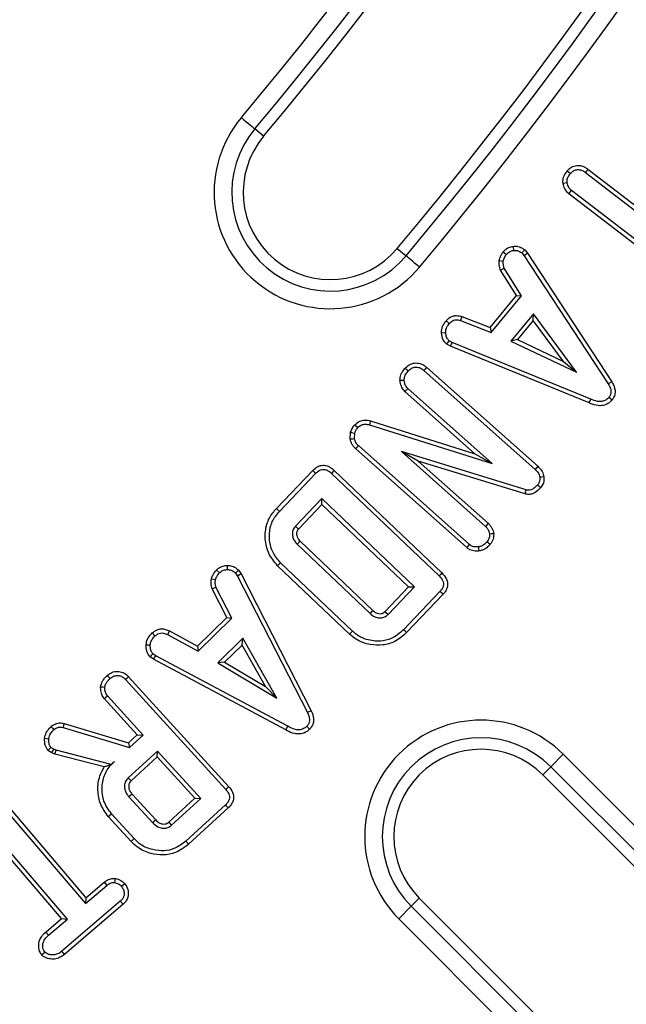
# Model space of a CAD drawing. Units: millimetres. Extents: x -27 to 1130, y -32 to 370.
# Drawn here: x 135 to 142, y 155 to 167 of the extents above; entities that cross this region are included whole.
import ezdxf

# ---------------------------------------------------------------- set-up
doc = ezdxf.new("R2010")
doc.units = ezdxf.units.MM

msp = doc.modelspace()

# ---------------------------------------------------------------- linework, layer by layer
at = {"color": 7, "linetype": 'Continuous', "lineweight": 25}
for p, q in [((138.069125, 165.433707), (137.96256, 165.523131)), ((141.751721, 165.013649), (141.791069, 164.982448)), ((142.002593, 165.035526), (141.972578, 164.995291)), ((142.002593, 165.035526), (143.307628, 164.030567)), ((141.972578, 164.995291), (143.316756, 163.960188)), ((141.701108, 164.862977), (141.750831, 164.871147)), ((141.771719, 164.737554), (141.803914, 164.776112)), ((143.148092, 163.741009), (141.803914, 164.776112)), ((143.077712, 163.731856), (141.771719, 164.737554)), ((139.690124, 164.073452), (139.796693, 163.984028)), ((141.096372, 164.098514), (141.10238, 164.048682)), ((140.97489, 164.032138), (141.014625, 164.001164)), ((141.237623, 164.055062), (141.20298, 164.018288)), ((141.20298, 164.018288), (141.230806, 163.985327)), ((141.27112, 164.01538), (141.230806, 163.985327)), ((141.230806, 163.985327), (142.249641, 162.430531)), ((141.237623, 164.055062), (141.27112, 164.01538)), ((141.27112, 164.01538), (142.292097, 162.457317)), ((140.926393, 163.925956), (140.976525, 163.920257)), ((140.944027, 163.809374), (140.988509, 163.832928)), ((141.199127, 163.498597), (140.988509, 163.832928)), ((141.137274, 163.502614), (140.944027, 163.809374)), ((140.81549, 163.114228), (141.137274, 163.502614)), ((140.830974, 163.054247), (141.199127, 163.498597)), ((141.137274, 163.502614), (141.199127, 163.498597)), ((140.474257, 163.247975), (140.458543, 163.200223)), ((140.474257, 163.247975), (140.81549, 163.114228)), ((141.342961, 163.281988), (141.067707, 162.949796)), ((141.340551, 163.200406), (141.342961, 163.281988)), ((141.86351, 162.572226), (141.342961, 163.281988)), ((140.283454, 163.196649), (140.321559, 163.163836)), ((140.458543, 163.200223), (140.830974, 163.054247)), ((140.81549, 163.114228), (140.830974, 163.054247)), ((141.340551, 163.200406), (141.147539, 162.967473)), ((141.705557, 162.702724), (141.340551, 163.200406)), ((140.227226, 163.049721), (140.277464, 163.052963)), ((140.290237, 162.911044), (140.320273, 162.951935)), ((140.335379, 162.887147), (140.290237, 162.911044)), ((140.356662, 162.932672), (140.320273, 162.951935)), ((140.335379, 162.887147), (140.356662, 162.932672)), ((142.018128, 162.199821), (140.335379, 162.887147)), ((142.037738, 162.246029), (140.356662, 162.932672)), ((141.147539, 162.967473), (141.067707, 162.949796)), ((141.067707, 162.949796), (141.86351, 162.572226)), ((141.147539, 162.967473), (141.705557, 162.702724)), ((140.046228, 162.632097), (141.396039, 161.43141)), ((141.705557, 162.702724), (141.86351, 162.572226)), ((140.013599, 162.593946), (141.362056, 161.39446)), ((142.292097, 162.457317), (142.249641, 162.430531)), ((140.632091, 161.584239), (139.78367, 162.338904)), ((140.841081, 161.465521), (139.818394, 162.375197)), ((142.296116, 162.235477), (142.257347, 162.267431)), ((142.018128, 162.199821), (142.037738, 162.246029)), ((139.353064, 161.935983), (140.841081, 161.465521)), ((139.365428, 161.984716), (140.632091, 161.584239)), ((139.119197, 161.76301), (139.12494, 161.844983)), ((139.169848, 161.767746), (139.174557, 161.834955)), ((140.565823, 160.483501), (139.218222, 161.682559)), ((140.533743, 160.44486), (139.18423, 161.645619)), ((141.253324, 161.144459), (139.740052, 161.610641)), ((139.740052, 161.610641), (140.761028, 160.70225)), ((139.94585, 161.494721), (139.740052, 161.610641)), ((140.632091, 161.584239), (140.841081, 161.465521)), ((141.241139, 161.095691), (139.94585, 161.494721)), ((139.94585, 161.494721), (140.795437, 160.738819)), ((138.224438, 160.91854), (138.666048, 161.382447)), ((138.261035, 160.884188), (138.70196, 161.347372)), ((138.891171, 161.34566), (140.197679, 160.10208)), ((138.925256, 161.382513), (140.232527, 160.138204)), ((138.774303, 161.039582), (138.454954, 160.703965)), ((138.776062, 160.968612), (138.49245, 160.670557)), ((139.897591, 159.970234), (138.774303, 161.039582)), ((138.776062, 160.968612), (138.774303, 161.039582)), ((139.82664, 159.96848), (138.776062, 160.968612)), ((138.477217, 160.486928), (139.360779, 159.645747)), ((138.512609, 160.522535), (139.394468, 159.682974)), ((139.145879, 159.432562), (138.274305, 160.262184)), ((137.496192, 160.173895), (137.533066, 160.139503)), ((137.627148, 160.228659), (137.628102, 160.178459)), ((137.76515, 160.170489), (137.72699, 160.137361)), ((137.72699, 160.137361), (137.75182, 160.100973)), ((137.795046, 160.126675), (137.75182, 160.100973)), ((137.76515, 160.170489), (137.795046, 160.126675)), ((137.795046, 160.126675), (138.646741, 158.466622)), ((139.111593, 159.395905), (138.239185, 160.226317)), ((137.435183, 160.066687), (137.484697, 160.056882)), ((137.75182, 160.100973), (138.60156, 158.444726)), ((137.445017, 159.945583), (137.491117, 159.9657)), ((137.623022, 159.599817), (137.445017, 159.945583)), ((137.684611, 159.589846), (137.491117, 159.9657)), ((139.543029, 159.670423), (139.82664, 159.96848)), ((139.578242, 159.634618), (139.897591, 159.970234)), ((140.208808, 159.913299), (139.767883, 159.450111)), ((140.24581, 159.879367), (139.803833, 159.415081)), ((139.82664, 159.96848), (139.897591, 159.970234)), ((137.266748, 159.251372), (137.623022, 159.599817)), ((137.275363, 159.189588), (137.684611, 159.589846)), ((137.623022, 159.599817), (137.684611, 159.589846)), ((136.71703, 159.410832), (136.75139, 159.37409)), ((136.925918, 159.436351), (136.904644, 159.390788)), ((136.925918, 159.436351), (137.266748, 159.251372)), ((136.904644, 159.390788), (137.275363, 159.189588)), ((137.818598, 159.345837), (137.513805, 159.047465)), ((137.807141, 159.264379), (137.818598, 159.345837)), ((138.229985, 158.621522), (137.818598, 159.345837)), ((136.643782, 159.2677), (136.694027, 159.264933)), ((137.266748, 159.251372), (137.275363, 159.189588)), ((137.807141, 159.264379), (137.595549, 159.057249)), ((138.092728, 158.761554), (137.807141, 159.264379)), ((136.692515, 159.11957), (136.726134, 159.157482)), ((136.735001, 159.091245), (136.692515, 159.11957)), ((136.760807, 159.134364), (136.726134, 159.157482)), ((136.735001, 159.091245), (136.760807, 159.134364)), ((138.337571, 158.235113), (136.735001, 159.091245)), ((138.361835, 158.279059), (136.760807, 159.134364)), ((137.595549, 159.057249), (137.513805, 159.047465)), ((137.513805, 159.047465), (138.229985, 158.621522)), ((137.595549, 159.057249), (138.092728, 158.761554)), ((136.394896, 158.844562), (137.608939, 157.513229)), ((136.431379, 158.879048), (137.646626, 157.54639)), ((138.092728, 158.761554), (138.229985, 158.621522)), ((136.537175, 158.174031), (136.135629, 158.614382)), ((136.608081, 158.170762), (136.174006, 158.64679)), ((138.646741, 158.466622), (138.60156, 158.444726)), ((135.636336, 158.264941), (136.442842, 158.020077)), ((135.648508, 158.313702), (136.430112, 158.076399)), ((138.337571, 158.235113), (138.361835, 158.279059)), ((138.626846, 158.242291), (138.591717, 158.278199)), ((136.430112, 158.076399), (136.537175, 158.174031)), ((136.442842, 158.020077), (136.608081, 158.170762)), ((136.537175, 158.174031), (136.608081, 158.170762)), ((135.500082, 157.955312), (135.453198, 157.986008)), ((135.524177, 157.99953), (135.488218, 158.023074)), ((135.500082, 157.955312), (135.524177, 157.99953)), ((135.551148, 157.987541), (135.524177, 157.99953)), ((135.534591, 157.939972), (135.551148, 157.987541)), ((136.218954, 157.815884), (135.551148, 157.987541)), ((136.78274, 157.978979), (136.426574, 157.654066)), ((136.430112, 158.076399), (136.442842, 158.020077)), ((136.779485, 157.908071), (136.78274, 157.978979)), ((137.307569, 157.403637), (136.78274, 157.978979)), ((135.534591, 157.939972), (135.500082, 157.955312)), ((136.135816, 157.78543), (135.534591, 157.939972)), ((136.259624, 157.853124), (136.218954, 157.815884)), ((136.219335, 157.814364), (136.259624, 157.853124)), ((136.779485, 157.908071), (136.461275, 157.617779)), ((137.236661, 157.406894), (136.779485, 157.908071)), ((141.703778, 157.939415), (141.552833, 157.78847)), ((141.703778, 157.939415), (161.97258, 137.670612)), ((136.219335, 157.814364), (136.218954, 157.815884)), ((141.454464, 157.690101), (141.552833, 157.78847)), ((161.821635, 137.519668), (141.552833, 157.78847)), ((141.454464, 157.690101), (161.723267, 137.421299)), ((134.802897, 157.42079), (135.908205, 156.128408)), ((134.840337, 157.454237), (135.913723, 156.199185)), ((136.435564, 157.424188), (136.723235, 157.109118)), ((136.473281, 157.457319), (136.759709, 157.143612)), ((136.918593, 157.116734), (137.236661, 157.406894)), ((136.951404, 157.078724), (137.307569, 157.403637)), ((137.236661, 157.406894), (137.307569, 157.403637)), ((137.605511, 157.324444), (137.126062, 156.886946)), ((137.640108, 157.288064), (137.159362, 156.849382)), ((135.618254, 155.946435), (134.544394, 157.202046)), ((135.689028, 155.940909), (134.58372, 157.233291)), ((136.460989, 156.881751), (136.18528, 157.184083)), ((136.497636, 156.916054), (136.222807, 157.217424)), ((136.266893, 156.43464), (136.261374, 156.384402)), ((135.908205, 156.128408), (136.16591, 156.348873)), ((135.913723, 156.199185), (136.134301, 156.387884)), ((136.134301, 156.387884), (136.16591, 156.348873)), ((136.384466, 156.369343), (136.346133, 156.336884)), ((135.913723, 156.199185), (135.908205, 156.128408)), ((139.958145, 156.193782), (139.859776, 156.095413)), ((160.226947, 135.92498), (139.958145, 156.193782)), ((136.330296, 156.157091), (135.622248, 155.551785)), ((136.363845, 156.119736), (135.65404, 155.512931)), ((136.363845, 156.119736), (136.330296, 156.157091)), ((139.859776, 156.095413), (139.708832, 155.944468)), ((139.859776, 156.095413), (160.128578, 135.826611)), ((135.425369, 155.781514), (135.618254, 155.946435)), ((135.45872, 155.743992), (135.689028, 155.940909)), ((135.618254, 155.946435), (135.689028, 155.940909)), ((159.977634, 135.675666), (139.708832, 155.944468)), ((135.425369, 155.781514), (135.45872, 155.743992)), ((135.376481, 155.507315), (135.414628, 155.540225)), ((135.65404, 155.512931), (135.622248, 155.551785))]:
    msp.add_line(p, q, dxfattribs=at)
at = {"color": 7, "linetype": 'Continuous', "lineweight": 25, "flags": 128}
for points in [[(137.799035, 165.660351), (137.829301, 165.634953), (137.858529, 165.610428), (137.885717, 165.587612), (137.909934, 165.567293), (137.930344, 165.550164), (137.946254, 165.536812), (137.957119, 165.527697), (137.96256, 165.523131)], [(139.960214, 163.846808), (139.929952, 163.872206), (139.900725, 163.896731), (139.873536, 163.919546), (139.84932, 163.939865), (139.828905, 163.956995), (139.812995, 163.970347), (139.802134, 163.979462), (139.796693, 163.984028)], [(140.046228, 162.632097), (140.038428, 162.622975), (140.027363, 162.610039), (140.013599, 162.593946)], [(139.788225, 162.623137), (139.806468, 162.606829), (139.82567, 162.589665)], [(139.723592, 162.475432), (139.748086, 162.476652), (139.773869, 162.477936)], [(139.78367, 162.338904), (139.791895, 162.347502), (139.803595, 162.359731), (139.818394, 162.375197)], [(139.175677, 161.934512), (139.184685, 161.926012), (139.198454, 161.913018), (139.212227, 161.900024)], [(139.365428, 161.984716), (139.362375, 161.972676), (139.357722, 161.954328), (139.353064, 161.935983)], [(139.12494, 161.844983), (139.137168, 161.842512), (139.155862, 161.838733), (139.174557, 161.834955)], [(139.119197, 161.76301), (139.133864, 161.764381), (139.151856, 161.766065), (139.169848, 161.767746)], [(139.18423, 161.645619), (139.194073, 161.656318), (139.206147, 161.669439), (139.218222, 161.682559)], [(141.396039, 161.43141), (141.377587, 161.411347), (141.362056, 161.39446)], [(138.666048, 161.382447), (138.682993, 161.365898), (138.70196, 161.347372)], [(138.925256, 161.382513), (138.909176, 161.365126), (138.891171, 161.34566)], [(141.428664, 161.170978), (141.411804, 161.185641), (141.390738, 161.203963)], [(141.467944, 161.304161), (141.4409, 161.300659), (141.418135, 161.297713)], [(141.241139, 161.095691), (141.246555, 161.11737), (141.253324, 161.144459)], [(138.224438, 160.91854), (138.240905, 160.903081), (138.261035, 160.884188)], [(140.795437, 160.738819), (140.78507, 160.727801), (140.773051, 160.715026), (140.761028, 160.70225)], [(138.49245, 160.670557), (138.488533, 160.674046), (138.471742, 160.689005), (138.454954, 160.703965)], [(140.860491, 160.613896), (140.847323, 160.612594), (140.82879, 160.610761), (140.810257, 160.608928)], [(138.512609, 160.522535), (138.508914, 160.518816), (138.493063, 160.502872), (138.477217, 160.486928)], [(140.533743, 160.44486), (140.550036, 160.464489), (140.565823, 160.483501)], [(140.816052, 160.482181), (140.80623, 160.49073), (140.792193, 160.502955), (140.778152, 160.515178)], [(140.685641, 160.405044), (140.681967, 160.430327), (140.678408, 160.454818)], [(138.239185, 160.226317), (138.254989, 160.242457), (138.274305, 160.262184)], [(140.232527, 160.138204), (140.214632, 160.119655), (140.197679, 160.10208)], [(140.24581, 159.879367), (140.226809, 159.896793), (140.208808, 159.913299)], [(139.394468, 159.682974), (139.388444, 159.676315), (139.374611, 159.661031), (139.360779, 159.645747)], [(139.543029, 159.670423), (139.549325, 159.664015), (139.563784, 159.649314), (139.578242, 159.634618)], [(139.111593, 159.395905), (139.127022, 159.412399), (139.145879, 159.432562)], [(139.803833, 159.415081), (139.787655, 159.430846), (139.767883, 159.450111)], [(136.172865, 158.895963), (136.190727, 158.876195), (136.206541, 158.858689)], [(136.431379, 158.879048), (136.421544, 158.869749), (136.40822, 158.857156), (136.394896, 158.844562)], [(136.092105, 158.757855), (136.118742, 158.755709), (136.142328, 158.75381)], [(136.135629, 158.614382), (136.156261, 158.631803), (136.174006, 158.64679)], [(135.491024, 158.274035), (135.508269, 158.254855), (135.524607, 158.236689)], [(135.648508, 158.313702), (135.642258, 158.288664), (135.636336, 158.264941)], [(135.412335, 158.132942), (135.434819, 158.130899), (135.462533, 158.128383)], [(135.453198, 157.986008), (135.468879, 158.002604), (135.488218, 158.023074)], [(136.461275, 157.617779), (136.458797, 157.620368), (136.446906, 157.632804), (136.426574, 157.654066)], [(137.646626, 157.54639), (137.626352, 157.528547), (137.608939, 157.513229)], [(136.473281, 157.457319), (136.470358, 157.454752), (136.45697, 157.442993), (136.435564, 157.424188)], [(137.640108, 157.288064), (137.621498, 157.307635), (137.605511, 157.324444)], [(136.18528, 157.184083), (136.199776, 157.196962), (136.222807, 157.217424)], [(136.759709, 157.143612), (136.755415, 157.13955), (136.739326, 157.124334), (136.723235, 157.109118)], [(136.918593, 157.116734), (136.922457, 157.112255), (136.936928, 157.095489), (136.951404, 157.078724)], [(136.460989, 156.881751), (136.477481, 156.897185), (136.497636, 156.916054)], [(137.159362, 156.849382), (137.144376, 156.866284), (137.126062, 156.886946)]]:
    msp.add_lwpolyline(points, dxfattribs=at)
at = {"color": 7, "linetype": 'Continuous', "lineweight": 25}
for centre, radius, start, end in [((101.815432, 195.832814), 35.714286, 270.6768686, 359.3231314), ((101.815432, 195.832814), 35.853402, 270.8939821, 359.1060179), ((101.815432, 195.832814), 36.066872, 270.8939821, 359.1060179), ((101.672575, 195.975672), 47.160786, 319.9984912, 350), ((101.672575, 195.975672), 47.374256, 319.9984912, 350), ((101.672575, 195.975672), 47.513373, 319.9984912, 350), ((101.672575, 195.975672), 49.629485, 319.9984912, 350), ((101.672575, 195.975672), 49.768601, 319.9984912, 350), ((101.672575, 195.975672), 49.982071, 319.9984912, 350), ((138.879625, 164.753579), 1.410642, 139.9984912, 319.9984912), ((138.879625, 164.753579), 1.197172, 139.9984912, 319.9984912), ((138.879625, 164.753579), 1.058056, 139.9984912, 319.9984912), ((140.706305, 156.941942), 1.410642, 45, 225), ((140.706305, 156.941942), 1.197172, 45, 225), ((140.706305, 156.941942), 1.058056, 45, 225)]:
    msp.add_arc(centre, radius, start, end, dxfattribs=at)
for points, knots in [([(141.701108, 164.862977), (141.700341, 164.872403), (141.697852, 164.903), (141.712475, 164.957254), (141.738171, 164.994178), (141.751721, 165.013649)], [0, 0, 0, 0, 0.17384113, 0.564325775, 1, 1, 1, 1]), ([(141.751721, 165.013649), (141.763975, 165.026846), (141.791651, 165.056652), (141.849575, 165.079283), (141.910925, 165.080689), (141.962557, 165.063717), (141.990173, 165.044272), (142.002593, 165.035526)], [0, 0, 0, 0, 0.19100985, 0.431390859, 0.639730799, 0.837970546, 1, 1, 1, 1]), ([(141.791069, 164.982448), (141.801294, 164.993218), (141.821807, 165.014822), (141.8642, 165.02973), (141.906499, 165.029584), (141.943299, 165.016282), (141.963201, 165.002013), (141.972578, 164.995291)], [0, 0, 0, 0, 0.216422734, 0.434184027, 0.639716528, 0.830265459, 1, 1, 1, 1]), ([(141.750831, 164.871147), (141.750317, 164.881553), (141.749025, 164.907699), (141.765156, 164.946309), (141.782656, 164.970715), (141.791069, 164.982448)], [0, 0, 0, 0, 0.255559114, 0.642124176, 1, 1, 1, 1]), ([(141.771719, 164.737554), (141.758058, 164.750796), (141.726743, 164.781149), (141.709793, 164.828589), (141.702476, 164.857562), (141.701108, 164.862977)], [0, 0, 0, 0, 0.386200787, 0.885278851, 1, 1, 1, 1]), ([(141.803914, 164.776112), (141.791511, 164.788581), (141.772192, 164.808004), (141.75821, 164.842673), (141.753309, 164.861588), (141.750831, 164.871147)], [0, 0, 0, 0, 0.470015242, 0.732154972, 1, 1, 1, 1]), ([(140.97489, 164.032138), (140.981814, 164.039634), (141.002071, 164.061567), (141.042265, 164.089344), (141.079108, 164.095588), (141.096372, 164.098514)], [0, 0, 0, 0, 0.216274724, 0.632737482, 1, 1, 1, 1]), ([(141.096372, 164.098514), (141.115984, 164.099661), (141.155577, 164.101976), (141.203541, 164.080694), (141.228471, 164.061945), (141.237623, 164.055062)], [0, 0, 0, 0, 0.383184485, 0.773570003, 1, 1, 1, 1]), ([(140.926393, 163.925956), (140.928486, 163.935334), (140.933856, 163.959399), (140.951209, 163.994926), (140.967077, 164.01986), (140.97489, 164.032138)], [0, 0, 0, 0, 0.244798277, 0.628151282, 1, 1, 1, 1]), ([(140.976525, 163.920257), (140.980911, 163.934299), (140.987579, 163.955644), (141.002147, 163.981913), (141.010459, 163.994736), (141.014625, 164.001164)], [0, 0, 0, 0, 0.489510541, 0.744114849, 1, 1, 1, 1]), ([(141.014625, 164.001164), (141.025805, 164.012622), (141.046286, 164.033613), (141.079253, 164.04596), (141.097357, 164.048091), (141.10238, 164.048682)], [0, 0, 0, 0, 0.464801779, 0.851514176, 1, 1, 1, 1]), ([(141.10238, 164.048682), (141.116526, 164.04969), (141.144904, 164.051713), (141.178938, 164.03622), (141.196588, 164.023056), (141.20298, 164.018288)], [0, 0, 0, 0, 0.388006574, 0.778356856, 1, 1, 1, 1]), ([(140.944027, 163.809374), (140.940009, 163.818713), (140.930841, 163.84002), (140.925624, 163.879835), (140.926117, 163.909381), (140.926393, 163.925956)], [0, 0, 0, 0, 0.255184121, 0.582169481, 1, 1, 1, 1]), ([(140.988509, 163.832928), (140.983823, 163.846582), (140.976634, 163.867529), (140.976371, 163.897318), (140.976473, 163.912602), (140.976525, 163.920257)], [0, 0, 0, 0, 0.483034368, 0.741073754, 1, 1, 1, 1]), ([(140.283454, 163.196649), (140.304984, 163.216887), (140.336957, 163.246942), (140.401793, 163.262863), (140.443356, 163.25636), (140.469516, 163.249261), (140.474257, 163.247975)], [0, 0, 0, 0, 0.41250148, 0.612591591, 0.929773614, 1, 1, 1, 1]), ([(140.227226, 163.049721), (140.229522, 163.075971), (140.233159, 163.117564), (140.259466, 163.165028), (140.276043, 163.186879), (140.283454, 163.196649)], [0, 0, 0, 0, 0.486110866, 0.770230663, 1, 1, 1, 1]), ([(140.277464, 163.052963), (140.278408, 163.068113), (140.279981, 163.093387), (140.297151, 163.130768), (140.312339, 163.151345), (140.321559, 163.163836)], [0, 0, 0, 0, 0.3702751386, 0.617716191, 1, 1, 1, 1]), ([(140.321559, 163.163836), (140.33363, 163.175469), (140.353272, 163.194398), (140.391018, 163.210944), (140.425816, 163.208593), (140.448458, 163.202802), (140.458543, 163.200223)], [0, 0, 0, 0, 0.32967974, 0.536463378, 0.793519022, 1, 1, 1, 1]), ([(140.290237, 162.911044), (140.275446, 162.926592), (140.248646, 162.954765), (140.233485, 163.005769), (140.229149, 163.036219), (140.227226, 163.049721)], [0, 0, 0, 0, 0.4066850248, 0.73691338, 1, 1, 1, 1]), ([(140.320273, 162.951935), (140.310439, 162.962734), (140.288303, 162.987042), (140.281483, 163.025322), (140.278185, 163.048005), (140.277464, 163.052963)], [0, 0, 0, 0, 0.384496982, 0.865466238, 1, 1, 1, 1]), ([(139.788225, 162.623137), (139.802994, 162.636956), (139.834908, 162.666815), (139.898096, 162.68679), (139.960994, 162.68342), (140.010049, 162.661297), (140.035121, 162.641061), (140.046228, 162.632097)], [0, 0, 0, 0, 0.208693782, 0.450950847, 0.665058074, 0.851623975, 1, 1, 1, 1]), ([(139.82567, 162.589665), (139.83787, 162.600856), (139.862355, 162.623315), (139.907444, 162.635804), (139.951547, 162.633078), (139.986149, 162.616439), (140.005624, 162.600481), (140.013599, 162.593946)], [0, 0, 0, 0, 0.233013313, 0.467609618, 0.641535607, 0.853210273, 1, 1, 1, 1]), ([(139.723592, 162.475432), (139.725565, 162.497802), (139.728763, 162.534073), (139.755583, 162.582962), (139.776242, 162.608389), (139.788225, 162.623137)], [0, 0, 0, 0, 0.403283732, 0.653874219, 1, 1, 1, 1]), ([(139.773869, 162.477936), (139.775171, 162.492742), (139.777403, 162.518131), (139.79792, 162.555485), (139.815098, 162.576643), (139.82567, 162.589665)], [0, 0, 0, 0, 0.3497879473, 0.5998327011, 1, 1, 1, 1]), ([(139.78367, 162.338904), (139.770224, 162.354148), (139.741284, 162.38696), (139.728264, 162.43773), (139.724507, 162.468047), (139.723592, 162.475432)], [0, 0, 0, 0, 0.396263181, 0.852935227, 1, 1, 1, 1]), ([(139.818394, 162.375197), (139.811363, 162.382586), (139.794319, 162.400501), (139.779441, 162.43677), (139.775686, 162.464515), (139.773869, 162.477936)], [0, 0, 0, 0, 0.26600083, 0.644927175, 1, 1, 1, 1]), ([(142.249641, 162.430531), (142.262479, 162.406947), (142.281287, 162.372396), (142.284089, 162.320209), (142.273407, 162.289097), (142.261672, 162.273266), (142.257347, 162.267431)], [0, 0, 0, 0, 0.45259843, 0.663062479, 0.875808202, 1, 1, 1, 1]), ([(142.292097, 162.457317), (142.305852, 162.432194), (142.328419, 162.390978), (142.335638, 162.325331), (142.323582, 162.274288), (142.304527, 162.247362), (142.296116, 162.235477)], [0, 0, 0, 0, 0.357406614, 0.586367216, 0.817415382, 1, 1, 1, 1]), ([(142.257347, 162.267431), (142.245821, 162.255495), (142.22262, 162.23147), (142.171914, 162.215064), (142.107555, 162.216913), (142.064031, 162.235064), (142.037738, 162.246029)], [0, 0, 0, 0, 0.205519315, 0.413677802, 0.645818385, 1, 1, 1, 1]), ([(142.296116, 162.235477), (142.28038, 162.219396), (142.250096, 162.188448), (142.188609, 162.166883), (142.114076, 162.164239), (142.057354, 162.182484), (142.022769, 162.19777), (142.018128, 162.199821)], [0, 0, 0, 0, 0.219893618, 0.423211431, 0.625627976, 0.949774384, 1, 1, 1, 1]), ([(139.12494, 161.844983), (139.128105, 161.85464), (139.137201, 161.882391), (139.156137, 161.912036), (139.172141, 161.930445), (139.175677, 161.934512)], [0, 0, 0, 0, 0.293664411, 0.843968911, 1, 1, 1, 1]), ([(139.175677, 161.934512), (139.195171, 161.95158), (139.229632, 161.981753), (139.299354, 161.996269), (139.342076, 161.988799), (139.365428, 161.984716)], [0, 0, 0, 0, 0.371290697, 0.656341849, 1, 1, 1, 1]), ([(139.212227, 161.900024), (139.224366, 161.911234), (139.246518, 161.931691), (139.293342, 161.944446), (139.3283, 161.94081), (139.349146, 161.936747), (139.353064, 161.935983)], [0, 0, 0, 0, 0.319579925, 0.583197171, 0.921645266, 1, 1, 1, 1]), ([(139.174557, 161.834955), (139.177906, 161.844879), (139.18362, 161.86181), (139.197663, 161.883062), (139.207342, 161.894334), (139.212227, 161.900024)], [0, 0, 0, 0, 0.412285908, 0.703365471, 1, 1, 1, 1]), ([(139.18423, 161.645619), (139.167903, 161.663244), (139.144014, 161.689032), (139.127214, 161.731684), (139.121844, 161.752665), (139.119197, 161.76301)], [0, 0, 0, 0, 0.522558007, 0.764580319, 1, 1, 1, 1]), ([(139.218222, 161.682559), (139.209821, 161.69087), (139.189748, 161.710728), (139.176507, 161.742154), (139.171127, 161.762832), (139.169848, 161.767746)], [0, 0, 0, 0, 0.354314632, 0.846560485, 1, 1, 1, 1]), ([(138.666048, 161.382447), (138.684093, 161.398855), (138.715019, 161.426977), (138.772264, 161.445831), (138.828126, 161.443222), (138.881467, 161.42076), (138.911049, 161.394922), (138.925256, 161.382513)], [0, 0, 0, 0, 0.246621057, 0.422678267, 0.59993114, 0.807860126, 1, 1, 1, 1]), ([(141.396039, 161.43141), (141.407466, 161.420182), (141.435601, 161.39254), (141.460533, 161.347513), (141.466215, 161.314274), (141.467944, 161.304161)], [0, 0, 0, 0, 0.3224374553, 0.7938409991, 1, 1, 1, 1]), ([(138.70196, 161.347372), (138.714663, 161.359334), (138.735777, 161.379218), (138.774207, 161.394047), (138.81229, 161.3945), (138.853826, 161.378348), (138.877915, 161.357263), (138.891171, 161.34566)], [0, 0, 0, 0, 0.239627432, 0.398301413, 0.558479223, 0.757040072, 1, 1, 1, 1]), ([(141.362056, 161.39446), (141.369024, 161.387791), (141.3894, 161.368292), (141.411377, 161.335431), (141.416405, 161.307373), (141.418135, 161.297713)], [0, 0, 0, 0, 0.2541665656, 0.7432212588, 1, 1, 1, 1]), ([(141.390738, 161.203963), (141.379323, 161.192198), (141.356364, 161.168534), (141.317954, 161.1448), (141.281144, 161.138817), (141.261718, 161.142757), (141.253324, 161.144459)], [0, 0, 0, 0, 0.311017281, 0.625535916, 0.838202438, 1, 1, 1, 1]), ([(141.418135, 161.297713), (141.419012, 161.287689), (141.420775, 161.267536), (141.413112, 161.2339), (141.398859, 161.214828), (141.390738, 161.203963)], [0, 0, 0, 0, 0.298673539, 0.600450771, 1, 1, 1, 1]), ([(141.467944, 161.304161), (141.469081, 161.284031), (141.471237, 161.245872), (141.45178, 161.200567), (141.434732, 161.178745), (141.428664, 161.170978)], [0, 0, 0, 0, 0.418324771, 0.792980654, 1, 1, 1, 1]), ([(141.428664, 161.170978), (141.417585, 161.159495), (141.389318, 161.130196), (141.340516, 161.098629), (141.285174, 161.087388), (141.255201, 161.09304), (141.241139, 161.095691)], [0, 0, 0, 0, 0.224741531, 0.5734235, 0.799877843, 1, 1, 1, 1]), ([(138.239185, 160.226317), (138.198795, 160.274841), (138.120189, 160.369276), (138.080582, 160.55176), (138.095827, 160.725011), (138.160052, 160.846827), (138.209575, 160.901986), (138.224438, 160.91854)], [0, 0, 0, 0, 0.243927957, 0.474725648, 0.709684509, 0.912872389, 1, 1, 1, 1]), ([(138.274305, 160.262184), (138.240788, 160.30141), (138.173637, 160.379994), (138.134575, 160.53429), (138.13905, 160.689583), (138.194632, 160.808674), (138.244012, 160.864831), (138.261035, 160.884188)], [0, 0, 0, 0, 0.222035419, 0.44483012, 0.674491273, 0.887791519, 1, 1, 1, 1]), ([(140.795437, 160.738819), (140.811597, 160.720621), (140.83572, 160.693456), (140.853368, 160.648567), (140.858124, 160.625419), (140.860491, 160.613896)], [0, 0, 0, 0, 0.504766001, 0.753481634, 1, 1, 1, 1]), ([(138.454954, 160.703965), (138.444763, 160.691053), (138.424235, 160.665046), (138.416647, 160.616138), (138.422042, 160.567435), (138.443177, 160.522665), (138.466111, 160.498587), (138.477217, 160.486928)], [0, 0, 0, 0, 0.200253413, 0.403344059, 0.590477757, 0.801706333, 1, 1, 1, 1]), ([(138.49245, 160.670557), (138.484921, 160.661089), (138.470065, 160.642407), (138.467462, 160.60706), (138.47354, 160.573878), (138.49029, 160.545465), (138.50541, 160.529931), (138.512609, 160.522535)], [0, 0, 0, 0, 0.212713696, 0.419708408, 0.610596689, 0.814605669, 1, 1, 1, 1]), ([(140.761028, 160.70225), (140.769452, 160.693493), (140.79027, 160.671851), (140.804327, 160.637776), (140.809081, 160.614648), (140.810257, 160.608928)], [0, 0, 0, 0, 0.338399847, 0.836358022, 1, 1, 1, 1]), ([(140.810257, 160.608928), (140.810033, 160.597996), (140.809512, 160.572606), (140.79746, 160.539876), (140.783358, 160.521837), (140.778152, 160.515178)], [0, 0, 0, 0, 0.322949243, 0.750076188, 1, 1, 1, 1]), ([(140.860491, 160.613896), (140.859587, 160.591947), (140.858157, 160.557253), (140.839621, 160.512812), (140.823972, 160.492474), (140.816052, 160.482181)], [0, 0, 0, 0, 0.459622078, 0.726502146, 1, 1, 1, 1]), ([(140.678408, 160.454818), (140.667318, 160.453996), (140.639377, 160.451924), (140.598666, 160.459482), (140.575362, 160.476525), (140.565823, 160.483501)], [0, 0, 0, 0, 0.279926659, 0.705264888, 1, 1, 1, 1]), ([(140.778152, 160.515178), (140.770654, 160.507392), (140.75605, 160.492228), (140.727418, 160.470616), (140.700367, 160.459339), (140.68221, 160.455601), (140.678408, 160.454818)], [0, 0, 0, 0, 0.2728831686, 0.5314820221, 0.9018771012, 1, 1, 1, 1]), ([(140.816052, 160.482181), (140.803058, 160.469006), (140.776746, 160.442329), (140.731662, 160.41527), (140.699368, 160.408094), (140.685641, 160.405044)], [0, 0, 0, 0, 0.359359423, 0.727684177, 1, 1, 1, 1]), ([(140.685641, 160.405044), (140.669291, 160.403924), (140.630616, 160.401277), (140.576197, 160.413716), (140.545898, 160.435943), (140.533743, 160.44486)], [0, 0, 0, 0, 0.304863212, 0.721114721, 1, 1, 1, 1]), ([(137.435183, 160.066687), (137.438265, 160.076554), (137.445698, 160.100348), (137.467347, 160.136061), (137.486177, 160.160759), (137.496192, 160.173895)], [0, 0, 0, 0, 0.249061652, 0.600603525, 1, 1, 1, 1]), ([(137.484697, 160.056882), (137.490576, 160.071503), (137.499521, 160.093751), (137.518162, 160.119973), (137.528094, 160.132987), (137.533066, 160.139503)], [0, 0, 0, 0, 0.489045345, 0.744169866, 1, 1, 1, 1]), ([(137.496192, 160.173895), (137.504384, 160.181207), (137.524491, 160.199156), (137.564906, 160.221786), (137.602654, 160.227632), (137.62417, 160.228534), (137.627148, 160.228659)], [0, 0, 0, 0, 0.226348945, 0.555608853, 0.9384978, 1, 1, 1, 1]), ([(137.533066, 160.139503), (137.545667, 160.150209), (137.571084, 160.171805), (137.607151, 160.177571), (137.625878, 160.178365), (137.628102, 160.178459)], [0, 0, 0, 0, 0.464192498, 0.936370388, 1, 1, 1, 1]), ([(137.627148, 160.228659), (137.647578, 160.227795), (137.690297, 160.22599), (137.735676, 160.197781), (137.758465, 160.176678), (137.76515, 160.170489)], [0, 0, 0, 0, 0.393115342, 0.821994865, 1, 1, 1, 1]), ([(137.628102, 160.178459), (137.643288, 160.177993), (137.673908, 160.177054), (137.706137, 160.156488), (137.722145, 160.141806), (137.72699, 160.137361)], [0, 0, 0, 0, 0.406951174, 0.820494718, 1, 1, 1, 1]), ([(140.232527, 160.138204), (140.253731, 160.114724), (140.286478, 160.078462), (140.303124, 160.014009), (140.298238, 159.959188), (140.275528, 159.913568), (140.254042, 159.888841), (140.24581, 159.879367)], [0, 0, 0, 0, 0.318097843, 0.491261913, 0.664718374, 0.871537241, 1, 1, 1, 1]), ([(137.445017, 159.945583), (137.441489, 159.955781), (137.433089, 159.980058), (137.431245, 160.021449), (137.433856, 160.051452), (137.435183, 160.066687)], [0, 0, 0, 0, 0.2628323938, 0.6256860384, 1, 1, 1, 1]), ([(137.491117, 159.9657), (137.487338, 159.980158), (137.481543, 160.002326), (137.482626, 160.033176), (137.484005, 160.048965), (137.484697, 160.056882)], [0, 0, 0, 0, 0.483157507, 0.740840694, 1, 1, 1, 1]), ([(140.197679, 160.10208), (140.21383, 160.084706), (140.237747, 160.058979), (140.251622, 160.01432), (140.250186, 159.977501), (140.234102, 159.942654), (140.217, 159.922806), (140.208808, 159.913299)], [0, 0, 0, 0, 0.324218158, 0.480113178, 0.636437146, 0.825846865, 1, 1, 1, 1]), ([(139.360779, 159.645747), (139.379276, 159.630873), (139.412165, 159.604426), (139.472005, 159.591257), (139.525419, 159.595964), (139.559469, 159.617154), (139.574616, 159.631244), (139.578242, 159.634618)], [0, 0, 0, 0, 0.2904468131, 0.5164347032, 0.7428843123, 0.9384453571, 1, 1, 1, 1]), ([(139.394468, 159.682974), (139.41091, 159.66975), (139.436559, 159.649121), (139.478289, 159.642766), (139.508559, 159.645401), (139.52921, 159.65748), (139.539481, 159.667101), (139.543029, 159.670423)], [0, 0, 0, 0, 0.372310046, 0.58078759, 0.745511785, 0.912113682, 1, 1, 1, 1]), ([(136.643782, 159.2677), (136.645383, 159.280221), (136.649076, 159.309108), (136.670762, 159.360543), (136.69951, 159.39179), (136.71703, 159.410832)], [0, 0, 0, 0, 0.230071971, 0.530780972, 1, 1, 1, 1]), ([(136.71703, 159.410832), (136.736621, 159.425794), (136.769884, 159.451196), (136.82868, 159.463894), (136.879331, 159.455083), (136.910518, 159.442543), (136.925918, 159.436351)], [0, 0, 0, 0, 0.3250024723, 0.5517991864, 0.7786855118, 1, 1, 1, 1]), ([(136.75139, 159.37409), (136.762316, 159.38277), (136.782439, 159.398756), (136.818519, 159.411832), (136.860665, 159.40899), (136.888134, 159.397621), (136.904644, 159.390788)], [0, 0, 0, 0, 0.251884892, 0.463911447, 0.677808249, 1, 1, 1, 1]), ([(139.803833, 159.415081), (139.758732, 159.375023), (139.67517, 159.300804), (139.515165, 159.256298), (139.351781, 159.264135), (139.210008, 159.31288), (139.137412, 159.374124), (139.111593, 159.395905)], [0, 0, 0, 0, 0.233104304, 0.431891803, 0.629979222, 0.868398944, 1, 1, 1, 1]), ([(139.767883, 159.450111), (139.720829, 159.409179), (139.638758, 159.337787), (139.474836, 159.303508), (139.326286, 159.321382), (139.212154, 159.374111), (139.161668, 159.418636), (139.145879, 159.432562)], [0, 0, 0, 0, 0.266638468, 0.465065527, 0.707517623, 0.908524168, 1, 1, 1, 1]), ([(136.694027, 159.264933), (136.696732, 159.281333), (136.70216, 159.314237), (136.727821, 159.348887), (136.745226, 159.367499), (136.75139, 159.37409)], [0, 0, 0, 0, 0.390909945, 0.784291991, 1, 1, 1, 1]), ([(136.692515, 159.11957), (136.680341, 159.134972), (136.650024, 159.17333), (136.644308, 159.229018), (136.643849, 159.262749), (136.643782, 159.2677)], [0, 0, 0, 0, 0.364079666, 0.906667033, 1, 1, 1, 1]), ([(136.726134, 159.157482), (136.718305, 159.167893), (136.6995, 159.192899), (136.694627, 159.232381), (136.694161, 159.257637), (136.694027, 159.264933)], [0, 0, 0, 0, 0.3365350479, 0.8083558735, 1, 1, 1, 1]), ([(136.172865, 158.895963), (136.19065, 158.909157), (136.227905, 158.936794), (136.295967, 158.948118), (136.358953, 158.935717), (136.40249, 158.908397), (136.423468, 158.887084), (136.431379, 158.879048)], [0, 0, 0, 0, 0.227674562, 0.476900563, 0.689399041, 0.882873923, 1, 1, 1, 1]), ([(136.092105, 158.757855), (136.097442, 158.780753), (136.106355, 158.818992), (136.139656, 158.863079), (136.161774, 158.88498), (136.172865, 158.895963)], [0, 0, 0, 0, 0.426654042, 0.71249911, 1, 1, 1, 1]), ([(136.142328, 158.75381), (136.146099, 158.769516), (136.152884, 158.797768), (136.178953, 158.831367), (136.197264, 158.849501), (136.206541, 158.858689)], [0, 0, 0, 0, 0.381770809, 0.686770251, 1, 1, 1, 1]), ([(136.206541, 158.858689), (136.219851, 158.868585), (136.246584, 158.888462), (136.295408, 158.896654), (136.339912, 158.888247), (136.372233, 158.867731), (136.388118, 158.851492), (136.394896, 158.844562)], [0, 0, 0, 0, 0.2326518509, 0.467281475, 0.6778018822, 0.8625139553, 1, 1, 1, 1]), ([(136.135629, 158.614382), (136.124542, 158.630044), (136.100441, 158.664091), (136.092291, 158.716155), (136.092148, 158.74812), (136.092105, 158.757855)], [0, 0, 0, 0, 0.372052208, 0.808775617, 1, 1, 1, 1]), ([(136.174006, 158.64679), (136.168141, 158.654455), (136.15384, 158.673142), (136.143079, 158.71072), (136.142583, 158.739169), (136.142328, 158.75381)], [0, 0, 0, 0, 0.2523306657, 0.6152036729, 1, 1, 1, 1]), ([(138.60156, 158.444726), (138.612344, 158.418421), (138.627724, 158.380904), (138.623846, 158.328342), (138.610549, 158.298652), (138.59709, 158.284034), (138.591717, 158.278199)], [0, 0, 0, 0, 0.468058022, 0.667565069, 0.867299117, 1, 1, 1, 1]), ([(138.646741, 158.466622), (138.659615, 158.434366), (138.679165, 158.385382), (138.673113, 158.314583), (138.653554, 158.271392), (138.634195, 158.250299), (138.626846, 158.242291)], [0, 0, 0, 0, 0.424574648, 0.644754729, 0.865140157, 1, 1, 1, 1]), ([(135.412335, 158.132942), (135.417634, 158.156206), (135.426038, 158.193104), (135.45634, 158.239756), (135.478614, 158.26177), (135.491024, 158.274035)], [0, 0, 0, 0, 0.430403273, 0.682646613, 1, 1, 1, 1]), ([(135.462533, 158.128383), (135.464883, 158.140177), (135.470798, 158.169858), (135.493985, 158.206885), (135.515798, 158.228115), (135.524607, 158.236689)], [0, 0, 0, 0, 0.282178919, 0.710128633, 1, 1, 1, 1]), ([(135.491024, 158.274035), (135.505536, 158.285248), (135.534828, 158.30788), (135.591267, 158.322862), (135.629123, 158.316804), (135.648508, 158.313702)], [0, 0, 0, 0, 0.3239144832, 0.6537971956, 1, 1, 1, 1]), ([(135.524607, 158.236689), (135.53668, 158.245849), (135.558966, 158.262757), (135.599471, 158.271628), (135.624189, 158.267144), (135.636336, 158.264941)], [0, 0, 0, 0, 0.375496759, 0.693104422, 1, 1, 1, 1]), ([(138.626846, 158.242291), (138.608866, 158.227397), (138.57425, 158.198722), (138.508415, 158.183112), (138.432134, 158.188437), (138.376073, 158.213082), (138.342501, 158.232292), (138.337571, 158.235113)], [0, 0, 0, 0, 0.220985052, 0.425455253, 0.629130147, 0.945540685, 1, 1, 1, 1]), ([(138.591717, 158.278199), (138.578405, 158.267009), (138.551615, 158.244489), (138.497017, 158.232746), (138.430536, 158.241414), (138.387596, 158.264943), (138.361835, 158.279059)], [0, 0, 0, 0, 0.206699947, 0.415988299, 0.649627799, 1, 1, 1, 1]), ([(135.453198, 157.986008), (135.439673, 158.006707), (135.41842, 158.039231), (135.412415, 158.091636), (135.412362, 158.119208), (135.412335, 158.132942)], [0, 0, 0, 0, 0.467624933, 0.734806581, 1, 1, 1, 1]), ([(135.488218, 158.023074), (135.480933, 158.034316), (135.468386, 158.053679), (135.462831, 158.09071), (135.462644, 158.114309), (135.462533, 158.128383)], [0, 0, 0, 0, 0.358477174, 0.617417628, 1, 1, 1, 1]), ([(136.222807, 157.217424), (136.187855, 157.266713), (136.122789, 157.358471), (136.10238, 157.526514), (136.126848, 157.682468), (136.195013, 157.790304), (136.245273, 157.839171), (136.259624, 157.853124)], [0, 0, 0, 0, 0.253358873, 0.471657055, 0.701236629, 0.914691733, 1, 1, 1, 1]), ([(136.18528, 157.184083), (136.150657, 157.23126), (136.081131, 157.325995), (136.052124, 157.502532), (136.067764, 157.662709), (136.116069, 157.749819), (136.135816, 157.78543)], [0, 0, 0, 0, 0.268818264, 0.539804612, 0.811870109, 1, 1, 1, 1]), ([(136.219335, 157.814364), (136.204975, 157.809858), (136.175627, 157.800648), (136.149274, 157.790575), (136.135816, 157.78543)], [0, 0, 0, 0, 0.489318276, 1, 1, 1, 1]), ([(136.426574, 157.654066), (136.414295, 157.640026), (136.389652, 157.611849), (136.37956, 157.557695), (136.385544, 157.504224), (136.406085, 157.459199), (136.426915, 157.43446), (136.435564, 157.424188)], [0, 0, 0, 0, 0.215462387, 0.432428566, 0.62095983, 0.842614107, 1, 1, 1, 1]), ([(136.461275, 157.617779), (136.454339, 157.610442), (136.439508, 157.594752), (136.430401, 157.559807), (136.43344, 157.521491), (136.449299, 157.485571), (136.465524, 157.466458), (136.473281, 157.457319)], [0, 0, 0, 0, 0.166696971, 0.356458446, 0.581844124, 0.800083144, 1, 1, 1, 1]), ([(137.608939, 157.513229), (137.622744, 157.496085), (137.643815, 157.46992), (137.656077, 157.4259), (137.652496, 157.389294), (137.634674, 157.353946), (137.615504, 157.334552), (137.605511, 157.324444)], [0, 0, 0, 0, 0.3025143927, 0.4617232358, 0.6220779326, 0.8030202161, 1, 1, 1, 1]), ([(137.646626, 157.54639), (137.663251, 157.525388), (137.690725, 157.490681), (137.707097, 157.430221), (137.702193, 157.378693), (137.679497, 157.328977), (137.654196, 157.302697), (137.640108, 157.288064)], [0, 0, 0, 0, 0.272031954, 0.449532531, 0.627927572, 0.792811986, 1, 1, 1, 1]), ([(136.759709, 157.143612), (136.773161, 157.130622), (136.796499, 157.108088), (136.838073, 157.093653), (136.87141, 157.092629), (136.898805, 157.100527), (136.912061, 157.111384), (136.918593, 157.116734)], [0, 0, 0, 0, 0.308779945, 0.53566492, 0.716116496, 0.860117887, 1, 1, 1, 1]), ([(136.723235, 157.109118), (136.74293, 157.09091), (136.776552, 157.059825), (136.839452, 157.041315), (136.894418, 157.043774), (136.931267, 157.062055), (136.947593, 157.075569), (136.951404, 157.078724)], [0, 0, 0, 0, 0.3104930233, 0.5300658997, 0.7509915174, 0.9418679347, 1, 1, 1, 1]), ([(137.126062, 156.886946), (137.082798, 156.853495), (137.003682, 156.792326), (136.858918, 156.762721), (136.718227, 156.77813), (136.590201, 156.828212), (136.525224, 156.889874), (136.497636, 156.916054)], [0, 0, 0, 0, 0.232336025, 0.424861924, 0.616980771, 0.837378903, 1, 1, 1, 1]), ([(137.159362, 156.849382), (137.10845, 156.810722), (137.01663, 156.740999), (136.850005, 156.711289), (136.690194, 156.732271), (136.553864, 156.791689), (136.486181, 156.857323), (136.460989, 156.881751)], [0, 0, 0, 0, 0.244231886, 0.440470701, 0.636170149, 0.86458475, 1, 1, 1, 1]), ([(136.134301, 156.387884), (136.150785, 156.399924), (136.183494, 156.423812), (136.231631, 156.434706), (136.25922, 156.434654), (136.266893, 156.43464)], [0, 0, 0, 0, 0.423122466, 0.839544248, 1, 1, 1, 1]), ([(136.266893, 156.43464), (136.274064, 156.433037), (136.303454, 156.426469), (136.346759, 156.407924), (136.373624, 156.380436), (136.384466, 156.369343)], [0, 0, 0, 0, 0.161419867, 0.661579951, 1, 1, 1, 1]), ([(136.16591, 156.348873), (136.179148, 156.358595), (136.19967, 156.373666), (136.233395, 156.384036), (136.251884, 156.384278), (136.261374, 156.384402)], [0, 0, 0, 0, 0.469409573, 0.727666017, 1, 1, 1, 1]), ([(136.261374, 156.384402), (136.276491, 156.380137), (136.299815, 156.373558), (136.328278, 156.356124), (136.340103, 156.343382), (136.346133, 156.336884)], [0, 0, 0, 0, 0.474451415, 0.731996999, 1, 1, 1, 1]), ([(136.346133, 156.336884), (136.354885, 156.323433), (136.372389, 156.296531), (136.378997, 156.252166), (136.37353, 156.21246), (136.355635, 156.181179), (136.33867, 156.165052), (136.330296, 156.157091)], [0, 0, 0, 0, 0.237383055, 0.474765518, 0.651128168, 0.827776832, 1, 1, 1, 1]), ([(136.384466, 156.369343), (136.395521, 156.35297), (136.42062, 156.315799), (136.430745, 156.252437), (136.420825, 156.193039), (136.395963, 156.150496), (136.373657, 156.129133), (136.363845, 156.119736)], [0, 0, 0, 0, 0.211701428, 0.480595113, 0.667054587, 0.853545405, 1, 1, 1, 1]), ([(135.376481, 155.507315), (135.367076, 155.52223), (135.344382, 155.558218), (135.337418, 155.620856), (135.346837, 155.682882), (135.377855, 155.736553), (135.408407, 155.765463), (135.425369, 155.781514)], [0, 0, 0, 0, 0.170022707, 0.410241767, 0.592016827, 0.773489364, 1, 1, 1, 1]), ([(135.414628, 155.540225), (135.40785, 155.552371), (135.390169, 155.584051), (135.387043, 155.636909), (135.40658, 155.691036), (135.434597, 155.721732), (135.454129, 155.739756), (135.45872, 155.743992)], [0, 0, 0, 0, 0.180266437, 0.470216524, 0.653191679, 0.918485871, 1, 1, 1, 1]), ([(135.65404, 155.512931), (135.630933, 155.496093), (135.589874, 155.466176), (135.517055, 155.451379), (135.455929, 155.45989), (135.406609, 155.478298), (135.385244, 155.498875), (135.376481, 155.507315)], [0, 0, 0, 0, 0.27831494, 0.494519812, 0.710364463, 0.881197097, 1, 1, 1, 1]), ([(135.622248, 155.551785), (135.605479, 155.539202), (135.575485, 155.516696), (135.522054, 155.502537), (135.477055, 155.507942), (135.438755, 155.518179), (135.422121, 155.533378), (135.414628, 155.540225)], [0, 0, 0, 0, 0.274235045, 0.490537884, 0.706948101, 0.867980813, 1, 1, 1, 1])]:
    msp.add_open_spline(points, degree=3, knots=knots, dxfattribs=at)

doc.saveas('drawing.dxf')
